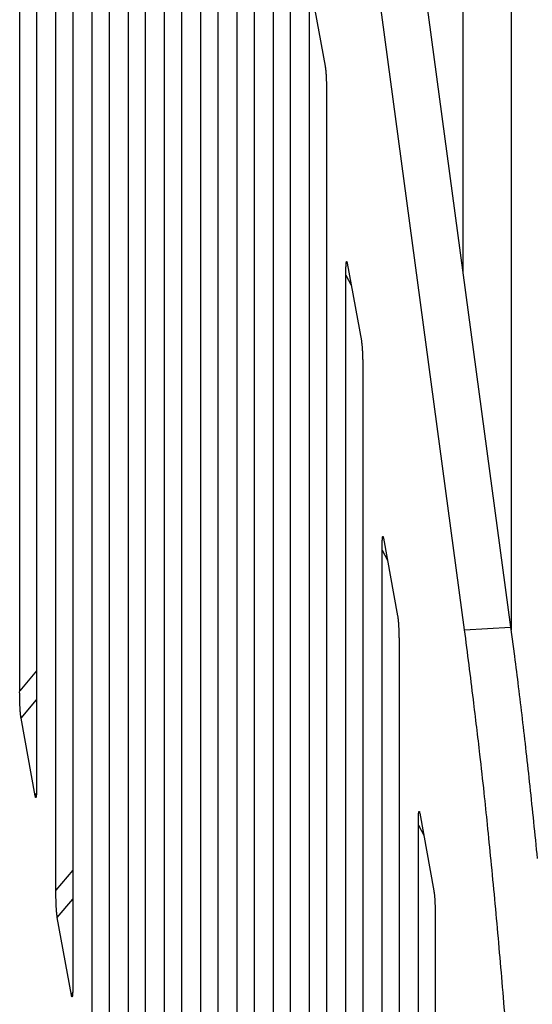
# Model space of a CAD drawing. Extents: x 8508 to 12591, y 13923 to 14934.
# Drawn here: x 9674 to 9686, y 14284 to 14305 of the extents above; entities that cross this region are included whole.
import ezdxf

# ---------------------------------------------------------------- set-up
doc = ezdxf.new("R2010")
doc.units = 0
doc.header["$LTSCALE"] = 8
doc.header["$MEASUREMENT"] = 0
doc.layers.add('11', color=7, linetype='CONTINUOUS')

msp = doc.modelspace()

# ---------------------------------------------------------------- linework, layer by layer
at = {"layer": '11', "color": 7, "linetype": 'Continuous'}
for p, q in [((9674.42, 14290.885), (9674.42, 14340.255)), ((9674.786, 14338.246), (9674.786, 14288.875)), ((9684.01, 14299.912), (9684.01, 14336.995)), ((9675.204, 14286.579), (9675.204, 14335.949)), ((9685.048, 14335.065), (9685.048, 14292.205)), ((9675.57, 14333.939), (9675.57, 14284.569)), ((9675.988, 14282.272), (9675.988, 14331.643)), ((9676.354, 14329.633), (9676.354, 14280.263)), ((9676.772, 14277.966), (9676.772, 14327.336)), ((9677.138, 14325.326), (9677.138, 14275.956)), ((9677.556, 14273.66), (9677.556, 14323.03)), ((9681.15, 14321.143), (9685.04, 14292.262)), ((9677.922, 14321.02), (9677.922, 14271.65)), ((9684.045, 14292.202), (9680.156, 14321.082)), ((9678.34, 14269.353), (9678.34, 14318.723)), ((9678.706, 14316.714), (9678.706, 14267.343)), ((9679.124, 14265.047), (9679.124, 14314.417)), ((9679.49, 14312.407), (9679.49, 14263.037)), ((9679.908, 14260.74), (9679.908, 14310.11)), ((9680.274, 14308.101), (9680.274, 14258.731)), ((9680.722, 14306.06), (9681.027, 14304.382)), ((9680.692, 14256.434), (9680.692, 14305.804)), ((9681.057, 14303.794), (9681.057, 14254.424)), ((9681.506, 14300.121), (9681.811, 14298.443)), ((9681.476, 14252.127), (9681.476, 14299.865)), ((9681.476, 14299.865), (9681.592, 14299.646)), ((9681.841, 14297.855), (9681.841, 14250.118)), ((9682.29, 14294.182), (9682.595, 14292.504)), ((9682.26, 14247.821), (9682.26, 14293.925)), ((9682.26, 14293.925), (9682.376, 14293.707)), ((9684.045, 14292.202), (9685.04, 14292.262)), ((9682.625, 14291.916), (9682.625, 14245.811)), ((9674.786, 14291.316), (9674.42, 14290.885)), ((9674.45, 14290.297), (9674.786, 14290.693)), ((9674.756, 14288.619), (9674.45, 14290.297)), ((9674.783, 14288.682), (9674.756, 14288.619)), ((9683.074, 14288.242), (9683.379, 14286.564)), ((9683.044, 14243.515), (9683.044, 14287.986)), ((9683.044, 14287.986), (9683.16, 14287.768)), ((9675.57, 14287.01), (9675.204, 14286.579)), ((9675.234, 14285.991), (9675.57, 14286.386)), ((9675.54, 14284.313), (9675.234, 14285.991)), ((9683.409, 14285.976), (9683.409, 14241.505)), ((9675.567, 14284.376), (9675.54, 14284.313))]:
    msp.add_line(p, q, dxfattribs=at)
for points in [[(9681.027, 14304.382), (9681.029, 14304.371, -0.004441), (9681.031, 14304.358, -0.003867), (9681.033, 14304.345, -0.003348), (9681.035, 14304.33, -0.002935), (9681.037, 14304.315, -0.002595), (9681.038, 14304.299, -0.002321), (9681.04, 14304.282, -0.002086), (9681.042, 14304.264, -0.001892), (9681.043, 14304.246, -0.001725), (9681.045, 14304.227, -0.001583), (9681.046, 14304.208, -0.00146), (9681.047, 14304.188, -0.001352), (9681.048, 14304.168, -0.00126), (9681.05, 14304.147, -0.001179), (9681.051, 14304.126, -0.001106), (9681.052, 14304.104, -0.001035), (9681.052, 14304.082, -0.000986), (9681.053, 14304.06, -0.000948), (9681.054, 14304.038, -0.000883), (9681.055, 14304.016, -0.000796), (9681.055, 14303.994, -0.000826), (9681.056, 14303.971, -0.000916), (9681.056, 14303.948, -0.000696), (9681.056, 14303.926, -0.000291), (9681.057, 14303.907, -0.000885), (9681.057, 14303.882, -0.001427), (9681.057, 14303.844, -0.000708), (9681.057, 14303.794, -0.000386)], [(9681.476, 14299.865), (9681.476, 14299.886, -0.000654), (9681.476, 14299.907, -0.000666), (9681.476, 14299.927, -0.000707), (9681.476, 14299.947, -0.00079), (9681.476, 14299.967, -0.000874), (9681.477, 14299.986, -0.000967), (9681.477, 14300.004, -0.001077), (9681.477, 14300.021, -0.001215), (9681.478, 14300.038, -0.001381), (9681.479, 14300.054, -0.001585), (9681.479, 14300.069, -0.001841), (9681.48, 14300.083, -0.002166), (9681.481, 14300.097, -0.002595), (9681.482, 14300.109, -0.003169), (9681.483, 14300.12, -0.003956), (9681.484, 14300.13, -0.005036), (9681.485, 14300.138, -0.0068), (9681.486, 14300.146, -0.009739), (9681.487, 14300.152, -0.01437), (9681.488, 14300.156, -0.021468), (9681.49, 14300.16, -0.044354), (9681.491, 14300.161, -0.137711), (9681.493, 14300.161, -0.216627), (9681.495, 14300.16, -0.052741), (9681.496, 14300.159, -0.141404), (9681.498, 14300.153, -0.05575), (9681.501, 14300.141, -0.01173), (9681.506, 14300.121, -0.004606)], [(9681.811, 14298.443), (9681.813, 14298.431, -0.004437), (9681.815, 14298.419, -0.003863), (9681.817, 14298.405, -0.003345), (9681.819, 14298.391, -0.002933), (9681.821, 14298.376, -0.002593), (9681.822, 14298.359, -0.002318), (9681.824, 14298.343, -0.002084), (9681.826, 14298.325, -0.00189), (9681.827, 14298.307, -0.001724), (9681.829, 14298.288, -0.001582), (9681.83, 14298.269, -0.001459), (9681.831, 14298.249, -0.001351), (9681.832, 14298.228, -0.001259), (9681.833, 14298.207, -0.001178), (9681.835, 14298.186, -0.001104), (9681.835, 14298.165, -0.001034), (9681.836, 14298.143, -0.000985), (9681.837, 14298.121, -0.000947), (9681.838, 14298.099, -0.000882), (9681.839, 14298.076, -0.000795), (9681.839, 14298.054, -0.000825), (9681.84, 14298.032, -0.000915), (9681.84, 14298.008, -0.000695), (9681.84, 14297.987, -0.000291), (9681.841, 14297.967, -0.000885), (9681.841, 14297.942, -0.001425), (9681.841, 14297.904, -0.000707), (9681.841, 14297.855, -0.000385)], [(9682.26, 14293.925), (9682.26, 14293.947, -0.000653), (9682.26, 14293.967, -0.000665), (9682.26, 14293.988, -0.000706), (9682.26, 14294.008, -0.000788), (9682.26, 14294.027, -0.000873), (9682.261, 14294.046, -0.000965), (9682.261, 14294.064, -0.001076), (9682.261, 14294.082, -0.001214), (9682.262, 14294.099, -0.001378), (9682.262, 14294.115, -0.001583), (9682.263, 14294.13, -0.001838), (9682.264, 14294.144, -0.002162), (9682.265, 14294.157, -0.002592), (9682.266, 14294.169, -0.003165), (9682.266, 14294.18, -0.003951), (9682.268, 14294.19, -0.00503), (9682.269, 14294.199, -0.006792), (9682.27, 14294.206, -0.009731), (9682.271, 14294.212, -0.014362), (9682.272, 14294.217, -0.021465), (9682.274, 14294.22, -0.044383), (9682.275, 14294.222, -0.13804), (9682.277, 14294.222, -0.217018), (9682.279, 14294.221, -0.052678), (9682.28, 14294.219, -0.141041), (9682.282, 14294.214, -0.05558), (9682.285, 14294.201, -0.011697), (9682.29, 14294.182, -0.004593)], [(9682.595, 14292.504), (9682.597, 14292.492, -0.004439), (9682.599, 14292.479, -0.003865), (9682.601, 14292.466, -0.003347), (9682.603, 14292.451, -0.002934), (9682.605, 14292.436, -0.002594), (9682.606, 14292.42, -0.00232), (9682.608, 14292.403, -0.002085), (9682.61, 14292.386, -0.001891), (9682.611, 14292.367, -0.001725), (9682.613, 14292.349, -0.001583), (9682.614, 14292.329, -0.00146), (9682.615, 14292.309, -0.001352), (9682.616, 14292.289, -0.00126), (9682.617, 14292.268, -0.001178), (9682.618, 14292.247, -0.001105), (9682.619, 14292.225, -0.001035), (9682.62, 14292.203, -0.000986), (9682.621, 14292.181, -0.000948), (9682.622, 14292.159, -0.000883), (9682.623, 14292.137, -0.000796), (9682.623, 14292.115, -0.000826), (9682.624, 14292.092, -0.000916), (9682.624, 14292.069, -0.000696), (9682.624, 14292.047, -0.000291), (9682.625, 14292.028, -0.000885), (9682.625, 14292.003, -0.001426), (9682.625, 14291.965, -0.000707), (9682.625, 14291.916, -0.000386)], [(9685.583, 14271.504, 0.001096), (9685.561, 14272.314, 0.001066), (9685.535, 14273.145, 0.001038), (9685.504, 14273.993, 0.001021), (9685.47, 14274.858, 0.001002), (9685.432, 14275.736, 0.00099), (9685.39, 14276.627, 0.000978), (9685.343, 14277.525, 0.000972), (9685.293, 14278.43, 0.000967), (9685.239, 14279.338, 0.000967), (9685.182, 14280.246, 0.000967), (9685.121, 14281.153, 0.000966), (9685.057, 14282.053, 0.000981), (9684.99, 14282.946, 0.001008), (9684.92, 14283.83, 0.001), (9684.848, 14284.698, 0.000957), (9684.774, 14285.546, 0.001063), (9684.697, 14286.387, 0.001275), (9684.616, 14287.222, 0.001034), (9684.539, 14287.995, 0.000435), (9684.469, 14288.684, 0.001451), (9684.376, 14289.508, 0.002671), (9684.233, 14290.695, 0.00148), (9684.045, 14292.202, 0.000844)], [(9685.04, 14292.262), (9685.123, 14291.632, -0.001541), (9685.206, 14290.973, -0.001392), (9685.289, 14290.284, -0.001296), (9685.371, 14289.568, -0.001264), (9685.453, 14288.824, -0.001216), (9685.534, 14288.055, -0.001171), (9685.613, 14287.262, -0.001128)], [(9674.45, 14290.297), (9674.449, 14290.306, -0.003743), (9674.447, 14290.315, -0.003152), (9674.446, 14290.325, -0.00278), (9674.444, 14290.336, -0.002597), (9674.443, 14290.348, -0.002379), (9674.441, 14290.361, -0.002192), (9674.44, 14290.374, -0.002014), (9674.438, 14290.388, -0.001881), (9674.437, 14290.403, -0.001746), (9674.435, 14290.418, -0.001641), (9674.434, 14290.435, -0.001534), (9674.433, 14290.452, -0.00145), (9674.432, 14290.47, -0.001366), (9674.43, 14290.489, -0.001303), (9674.429, 14290.509, -0.001231), (9674.428, 14290.53, -0.00117), (9674.427, 14290.551, -0.001126), (9674.426, 14290.573, -0.001106), (9674.425, 14290.596, -0.001027), (9674.424, 14290.619, -0.000925), (9674.423, 14290.643, -0.000991), (9674.423, 14290.668, -0.001147), (9674.422, 14290.695, -0.000832), (9674.422, 14290.72, -0.000269), (9674.421, 14290.743, -0.001151), (9674.421, 14290.773, -0.001894), (9674.42, 14290.822, -0.000886), (9674.42, 14290.885, -0.000457)], [(9674.786, 14288.876), (9674.786, 14288.848, -0.000805), (9674.786, 14288.821, -0.000886), (9674.785, 14288.796, -0.000976), (9674.785, 14288.772, -0.001073), (9674.785, 14288.749, -0.001197), (9674.784, 14288.728, -0.001338), (9674.784, 14288.708, -0.001519), (9674.783, 14288.689, -0.001729), (9674.782, 14288.672, -0.002008), (9674.781, 14288.657, -0.002341), (9674.781, 14288.643, -0.0028), (9674.78, 14288.63, -0.003372), (9674.779, 14288.619, -0.004208), (9674.778, 14288.609, -0.005326), (9674.777, 14288.601, -0.007064), (9674.775, 14288.594, -0.009587), (9674.774, 14288.588, -0.014231), (9674.773, 14288.584, -0.022786), (9674.772, 14288.581, -0.040842), (9674.77, 14288.579, -0.077675), (9674.769, 14288.579, -0.179735), (9674.767, 14288.579, -0.200589), (9674.766, 14288.581, -0.06461), (9674.765, 14288.583, -0.017148), (9674.763, 14288.586, -0.036704), (9674.762, 14288.592, -0.026495), (9674.759, 14288.603, -0.00776), (9674.756, 14288.619, -0.003442)], [(9683.044, 14287.986), (9683.044, 14288.007, -0.000654), (9683.044, 14288.028, -0.000666), (9683.044, 14288.048, -0.000707), (9683.044, 14288.068, -0.00079), (9683.044, 14288.088, -0.000874), (9683.045, 14288.107, -0.000967), (9683.045, 14288.125, -0.001078), (9683.045, 14288.143, -0.001216), (9683.046, 14288.159, -0.001381), (9683.046, 14288.175, -0.001586), (9683.047, 14288.19, -0.001841), (9683.048, 14288.205, -0.002166), (9683.049, 14288.218, -0.002597), (9683.049, 14288.23, -0.003171), (9683.05, 14288.241, -0.003958), (9683.051, 14288.251, -0.005039), (9683.053, 14288.259, -0.006805), (9683.054, 14288.267, -0.009748), (9683.055, 14288.273, -0.014386), (9683.056, 14288.277, -0.021497), (9683.058, 14288.281, -0.044434), (9683.059, 14288.282, -0.138034), (9683.061, 14288.282, -0.216605), (9683.063, 14288.282, -0.052634), (9683.064, 14288.28, -0.141072), (9683.066, 14288.275, -0.055667), (9683.069, 14288.262, -0.011718), (9683.074, 14288.242, -0.004602)], [(9675.234, 14285.991), (9675.233, 14285.999, -0.003737), (9675.231, 14286.009, -0.003147), (9675.23, 14286.019, -0.002775), (9675.228, 14286.03, -0.002593), (9675.227, 14286.042, -0.002375), (9675.225, 14286.054, -0.002188), (9675.224, 14286.067, -0.00201), (9675.222, 14286.081, -0.001878), (9675.221, 14286.096, -0.001743), (9675.219, 14286.112, -0.001638), (9675.218, 14286.129, -0.001531), (9675.217, 14286.146, -0.001448), (9675.215, 14286.164, -0.001364), (9675.214, 14286.183, -0.001301), (9675.213, 14286.203, -0.001229), (9675.212, 14286.223, -0.001168), (9675.211, 14286.245, -0.001124), (9675.21, 14286.267, -0.001104), (9675.209, 14286.29, -0.001025), (9675.208, 14286.313, -0.000924), (9675.207, 14286.337, -0.00099), (9675.207, 14286.362, -0.001145), (9675.206, 14286.388, -0.000831), (9675.205, 14286.413, -0.000269), (9675.205, 14286.436, -0.001149), (9675.205, 14286.467, -0.00189), (9675.204, 14286.515, -0.000884), (9675.204, 14286.579, -0.000456)], [(9683.379, 14286.564), (9683.381, 14286.553, -0.004435), (9683.383, 14286.54, -0.003861), (9683.385, 14286.526, -0.003343), (9683.387, 14286.512, -0.002932), (9683.389, 14286.497, -0.002592), (9683.39, 14286.481, -0.002318), (9683.392, 14286.464, -0.002084), (9683.394, 14286.446, -0.00189), (9683.395, 14286.428, -0.001723), (9683.397, 14286.409, -0.001581), (9683.398, 14286.39, -0.001458), (9683.399, 14286.37, -0.001351), (9683.4, 14286.349, -0.001259), (9683.401, 14286.329, -0.001177), (9683.402, 14286.307, -0.001104), (9683.403, 14286.286, -0.001034), (9683.404, 14286.264, -0.000985), (9683.405, 14286.242, -0.000947), (9683.406, 14286.22, -0.000882), (9683.406, 14286.198, -0.000795), (9683.407, 14286.175, -0.000825), (9683.408, 14286.153, -0.000915), (9683.408, 14286.13, -0.000695), (9683.408, 14286.108, -0.000291), (9683.409, 14286.088, -0.000884), (9683.409, 14286.063, -0.001425), (9683.409, 14286.026, -0.000707), (9683.409, 14285.976, -0.000385)], [(9675.57, 14284.569), (9675.57, 14284.541, -0.000804), (9675.57, 14284.515, -0.000886), (9675.569, 14284.489, -0.000975), (9675.569, 14284.465, -0.001072), (9675.569, 14284.442, -0.001196), (9675.568, 14284.421, -0.001337), (9675.568, 14284.401, -0.001518), (9675.567, 14284.383, -0.001727), (9675.566, 14284.366, -0.002006), (9675.565, 14284.35, -0.002339), (9675.565, 14284.336, -0.002798), (9675.564, 14284.324, -0.003369), (9675.563, 14284.313, -0.004204), (9675.562, 14284.303, -0.005322), (9675.561, 14284.295, -0.007058), (9675.559, 14284.288, -0.009579), (9675.558, 14284.282, -0.014219), (9675.557, 14284.278, -0.022767), (9675.556, 14284.275, -0.040812), (9675.554, 14284.273, -0.07764), (9675.553, 14284.272, -0.179802), (9675.551, 14284.273, -0.200741), (9675.55, 14284.275, -0.064611), (9675.549, 14284.277, -0.017144), (9675.547, 14284.28, -0.036691), (9675.546, 14284.285, -0.026479), (9675.543, 14284.297, -0.007755), (9675.54, 14284.313, -0.00344)]]:
    msp.add_lwpolyline(points, format="xyb", dxfattribs=at)

doc.saveas('drawing.dxf')
